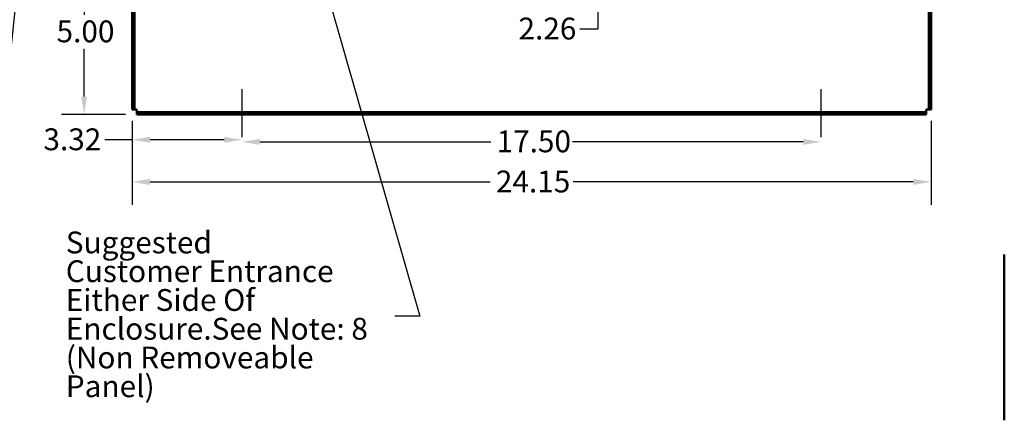
# Model space of a CAD drawing. Units: inches. Extents: x 0.05 to 2.15, y 0.02 to 1.67.
# Drawn here: x 1.01 to 1.55, y 0.47 to 0.69 of the extents above; entities that cross this region are included whole.
import ezdxf

# ---------------------------------------------------------------- set-up
doc = ezdxf.new("R2010")
doc.units = ezdxf.units.IN
doc.header["$LTSCALE"] = 0.1
doc.header["$MEASUREMENT"] = 0
doc.linetypes.add('CHAIN', pattern=[0.7087, 0.4724, -0.0591, 0.1181, -0.0591])
doc.linetypes.add('DASHED', pattern=[0.2067, 0.1654, -0.0413])
for name, color, linetype, lineweight in [('Centerline (ANSI)', 7, 'Continuous', 25), ('Dimension (ANSI)', 7, 'Continuous', 25), ('Hidden (ANSI)', 7, 'DASHED', 35), ('Symbol (ANSI)', 7, 'Continuous', 25), ('Visible (ANSI)', 7, 'Continuous', 50)]:
    doc.layers.add(name, color=color, linetype=linetype, lineweight=lineweight)
doc.styles.add('Note Text (ANSI)', font='tahoma.ttf')
doc.dimstyles.new('Default (ANSI)', dxfattribs={"dimscale": 0.1, "dimtxt": 0.12, "dimasz": 0.098425, "dimexe": 0.125, "dimexo": 0.0625, "dimgap": 0.031496, "dimtad": 0, "dimtih": 1, "dimtoh": 1, "dimrnd": 1e-08, "dimzin": 0, "dimdsep": 46, "dimtxsty": 'Note Text (ANSI)', "dimcen": 0.09, "dimdle": 0.393701, "dimclrd": 256, "dimclre": 256, "dimclrt": 256, "dimadec": 0, "dimazin": 1, "dimtfac": 1, "dimtofl": 0, "dimtmove": 0, "dimatfit": 3, "dimfxl": 1, "dimtolj": 1, "dimtzin": 4, "dimlwd": -1, "dimlwe": -1, "dimarcsym": 0})
doc.dimstyles.new('Default (ANSI)$7', dxfattribs={"dimscale": 0.1, "dimtxt": 0.12, "dimasz": 0.098425, "dimexe": 0.125, "dimexo": 0.0625, "dimgap": 0.031496, "dimtad": 0, "dimtih": 1, "dimtoh": 1, "dimrnd": 1e-08, "dimzin": 0, "dimdsep": 46, "dimtxsty": 'Note Text (ANSI)', "dimcen": 0.09, "dimdle": 0.393701, "dimclrd": 256, "dimclre": 256, "dimclrt": 256, "dimadec": 0, "dimazin": 1, "dimtfac": 1, "dimtofl": 0, "dimtmove": 0, "dimatfit": 3, "dimfxl": 1, "dimtolj": 1, "dimtzin": 4, "dimlwd": -1, "dimlwe": -1, "dimarcsym": 0})

# ---------------------------------------------------------------- blocks, each defined once
blk = doc.blocks.new('*D35')
at = {"layer": 'Defpoints', "color": 0, "transparency": 16777216}
for p in [(1.0421, 0.7315), (1.08553, 0.7315), (1.07111, 0.64059)]:
    blk.add_point(p, dxfattribs=at)
at = {"layer": 'Dimension (ANSI)', "transparency": 16777216}
for p, q in [((1.07928, 0.7315), (1.0296, 0.7315)), ((1.0421, 0.72165), (1.0421, 0.69544)), ((1.0421, 0.65043), (1.0421, 0.67665)), ((1.06486, 0.64059), (1.0296, 0.64059))]:
    blk.add_line(p, q, dxfattribs=at)
for points in [[(1.04046, 0.72165), (1.04374, 0.72165), (1.0421, 0.7315)], [(1.04046, 0.65043), (1.04374, 0.65043), (1.0421, 0.64059)]]:
    blk.add_solid(points, dxfattribs=at)
at = {"layer": 'Dimension (ANSI)', "transparency": 16777216, "insert": (1.02692, 0.69229), "char_height": 0.012, "attachment_point": 1, "style": 'Note Text (ANSI)'}
blk.add_mtext('\\A1;5.00', dxfattribs=at)
blk = doc.blocks.new('*D38')
at = {"layer": 'Defpoints', "color": 0, "transparency": 16777216}
for p in [(1.06842, 0.64328), (1.50748, 0.64328), (1.50748, 0.60352)]:
    blk.add_point(p, dxfattribs=at)
at = {"layer": 'Dimension (ANSI)', "transparency": 16777216}
for p, q in [((1.06842, 0.63703), (1.06842, 0.59102)), ((1.50748, 0.63703), (1.50748, 0.59102)), ((1.07826, 0.60352), (1.26515, 0.60352)), ((1.49763, 0.60352), (1.31075, 0.60352))]:
    blk.add_line(p, q, dxfattribs=at)
for points in [[(1.07826, 0.60516), (1.07826, 0.60188), (1.06842, 0.60352)], [(1.49763, 0.60516), (1.49763, 0.60188), (1.50748, 0.60352)]]:
    blk.add_solid(points, dxfattribs=at)
at = {"layer": 'Dimension (ANSI)', "transparency": 16777216, "insert": (1.2683, 0.60977), "char_height": 0.012, "attachment_point": 1, "style": 'Note Text (ANSI)'}
blk.add_mtext('\\A1;24.15', dxfattribs=at)
blk = doc.blocks.new('*D39')
at = {"layer": 'Defpoints', "color": 0, "transparency": 16777216}
for p in [(1.06842, 0.64328), (1.12886, 0.62809), (1.12886, 0.6267)]:
    blk.add_point(p, dxfattribs=at)
at = {"layer": 'Dimension (ANSI)', "transparency": 16777216}
for p, q in [((1.06842, 0.63703), (1.06842, 0.6142)), ((1.06842, 0.6267), (1.05337, 0.6267)), ((1.11902, 0.6267), (1.07826, 0.6267))]:
    blk.add_line(p, q, dxfattribs=at)
for points in [[(1.07826, 0.62834), (1.07826, 0.62506), (1.06842, 0.6267)], [(1.11902, 0.62834), (1.11902, 0.62506), (1.12886, 0.6267)]]:
    blk.add_solid(points, dxfattribs=at)
at = {"layer": 'Dimension (ANSI)', "transparency": 16777216, "insert": (1.0197, 0.63295), "char_height": 0.012, "attachment_point": 1, "style": 'Note Text (ANSI)'}
blk.add_mtext('\\A1;3.32', dxfattribs=at)
blk = doc.blocks.new('*D40')
at = {"layer": 'Defpoints', "color": 0, "transparency": 16777216}
for p in [(1.12886, 0.62809), (1.44704, 0.62809), (1.44704, 0.62556)]:
    blk.add_point(p, dxfattribs=at)
at = {"layer": 'Dimension (ANSI)', "transparency": 16777216}
for p, q in [((1.1387, 0.62556), (1.26553, 0.62556)), ((1.4372, 0.62556), (1.31037, 0.62556))]:
    blk.add_line(p, q, dxfattribs=at)
for points in [[(1.1387, 0.6272), (1.1387, 0.62392), (1.12886, 0.62556)], [(1.4372, 0.6272), (1.4372, 0.62392), (1.44704, 0.62556)]]:
    blk.add_solid(points, dxfattribs=at)
at = {"layer": 'Dimension (ANSI)', "transparency": 16777216, "insert": (1.26868, 0.63181), "char_height": 0.012, "attachment_point": 1, "style": 'Note Text (ANSI)'}
blk.add_mtext('\\A1;17.50', dxfattribs=at)
blk = doc.blocks.new('*D48')
at = {"layer": 'Defpoints', "color": 0, "transparency": 16777216}
for p in [(1.32103, 0.7475), (1.32432, 0.7475), (1.29603, 0.70641)]:
    blk.add_point(p, dxfattribs=at)
at = {"layer": 'Dimension (ANSI)', "transparency": 16777216}
for p, q in [((1.32728, 0.7475), (1.33682, 0.7475)), ((1.32432, 0.73766), (1.32432, 0.71625)), ((1.32432, 0.70641), (1.32432, 0.68758)), ((1.32432, 0.68758), (1.31448, 0.68758))]:
    blk.add_line(p, q, dxfattribs=at)
for points in [[(1.32268, 0.73766), (1.32596, 0.73766), (1.32432, 0.7475)], [(1.32268, 0.71625), (1.32596, 0.71625), (1.32432, 0.70641)]]:
    blk.add_solid(points, dxfattribs=at)
at = {"layer": 'Dimension (ANSI)', "transparency": 16777216, "insert": (1.28072, 0.69383), "char_height": 0.012, "attachment_point": 1, "style": 'Note Text (ANSI)'}
blk.add_mtext('\\A1;2.26', dxfattribs=at)

msp = doc.modelspace()

# ---------------------------------------------------------------- linework, layer by layer
at = {"layer": 'Centerline (ANSI)', "linetype": 'CHAIN', "ltscale": 0.146256}
for p, q in [((1.12886, 0.62809), (1.12886, 0.65443)), ((1.44704, 0.62809), (1.44704, 0.65443))]:
    msp.add_line(p, q, dxfattribs=at)
at = {"layer": 'Hidden (ANSI)', "ltscale": 0.025527}
for p, q in [((1.12431, 0.64059), (1.12431, 0.64193)), ((1.1334, 0.64059), (1.1334, 0.64193)), ((1.44249, 0.64059), (1.44249, 0.64193)), ((1.45159, 0.64059), (1.45159, 0.64193))]:
    msp.add_line(p, q, dxfattribs=at)
at = {"layer": 'Visible (ANSI)'}
for p, q in [((1.06977, 0.64328), (1.06977, 0.71322)), ((1.50613, 0.71322), (1.50613, 0.64328)), ((1.06842, 0.70641), (1.06842, 0.64328)), ((1.50748, 0.64328), (1.50748, 0.70641)), ((1.06977, 0.64328), (1.06842, 0.64328)), ((1.06977, 0.64328), (1.07111, 0.64328)), ((1.07111, 0.64328), (1.07111, 0.64193)), ((1.07111, 0.64193), (1.07111, 0.64059)), ((1.07111, 0.64193), (1.50479, 0.64193)), ((1.50479, 0.64059), (1.07111, 0.64059)), ((1.50479, 0.64328), (1.50613, 0.64328)), ((1.50479, 0.64193), (1.50479, 0.64328)), ((1.50479, 0.64059), (1.50479, 0.64193)), ((1.50613, 0.64328), (1.50748, 0.64328)), ((1.54767, 0.47249), (1.54767, 0.5636))]:
    msp.add_line(p, q, dxfattribs=at)

# ---------------------------------------------------------------- texts
at = {"layer": 'Symbol (ANSI)', "insert": (1.03199, 0.57625), "char_height": 0.012, "width": 0.1855818, "attachment_point": 1, "line_spacing_factor": 0.790307, "style": 'Note Text (ANSI)'}
msp.add_mtext('Suggested \\PCustomer Entrance \\PEither Side Of Enclosure.\\PSee Note: 8 \\P(Non Removeable Panel) ', dxfattribs=at)
at = {"layer": 'Symbol (ANSI)', "insert": (1.20957, 0.53565), "char_height": 0.012, "attachment_point": 3, "style": 'Note Text (ANSI)'}
msp.add_mtext('{ }', dxfattribs=at)

# ---------------------------------------------------------------- dimensions: what is measured, and where the dimension line sits
at = {"layer": 'Dimension (ANSI)'}
for base, p1, p2, angle, override, picture, middle in [((1.32432, 0.7475), (1.29603, 0.70641), (1.32103, 0.7475), 90, {"dimgap": 0.031496, "dimdec": 2, "dimlfac": 55, "dimse1": 1, "dimtol": 0, "dimlim": 0, "dimtp": 0, "dimtm": 0, "dimtdec": 2, "dimatfit": 2}, '*D48', (1.29603, 0.68758)), ((1.0421, 0.7315), (1.07111, 0.64059), (1.08553, 0.7315), 90, {"dimgap": 0.031496, "dimdec": 2, "dimlfac": 55, "dimtol": 0, "dimlim": 0, "dimtp": 0, "dimtm": 0, "dimtdec": 2, "dimatfit": 1}, '*D35', (1.0421, 0.68604)), ((1.12886, 0.6267), (1.06842, 0.64328), (1.12886, 0.62809), 180, {"dimgap": 0.031496, "dimtih": 0, "dimtoh": 0, "dimdec": 2, "dimlfac": 55, "dimse2": 1, "dimtol": 0, "dimlim": 0, "dimtp": 0, "dimtm": 0, "dimtdec": 2, "dimatfit": 2}, '*D39', (1.03496, 0.6267)), ((1.50748, 0.60352), (1.06842, 0.64328), (1.50748, 0.64328), 180, {"dimgap": 0.031496, "dimtih": 0, "dimtoh": 0, "dimdec": 2, "dimlfac": 55, "dimtol": 0, "dimlim": 0, "dimtp": 0, "dimtm": 0, "dimtdec": 2, "dimatfit": 1}, '*D38', (1.28795, 0.60352)), ((1.44704, 0.62556), (1.12886, 0.62809), (1.44704, 0.62809), 180, {"dimgap": 0.031496, "dimtih": 0, "dimtoh": 0, "dimdec": 2, "dimlfac": 55, "dimse1": 1, "dimse2": 1, "dimtol": 0, "dimlim": 0, "dimtp": 0, "dimtm": 0, "dimtdec": 2, "dimatfit": 1}, '*D40', (1.28795, 0.62556))]:
    dim = msp.add_linear_dim(base=base, p1=p1, p2=p2, angle=angle, dimstyle='Default (ANSI)', override=override, dxfattribs=at)
    dim.commit()
    dim.dimension.update_dxf_attribs({"geometry": picture, "text_midpoint": middle, "dimtype": 160})

# ---------------------------------------------------------------- leaders
at = {"layer": 'Symbol (ANSI)', "annotation_type": 0, "has_hookline": 1, "hookline_direction": 1, "text_width": 0.00516}
for points in [[(0.89674, 0.80078), (1.01212, 0.7746), (0.98968, 0.56147), (0.96643, 0.56093)], [(1.16868, 0.7315), (1.22645, 0.52965), (1.21271, 0.52965)]]:
    msp.add_leader(points, dimstyle='Default (ANSI)$7', override={"dimtad": 0}, dxfattribs=at)

doc.saveas('drawing.dxf')
